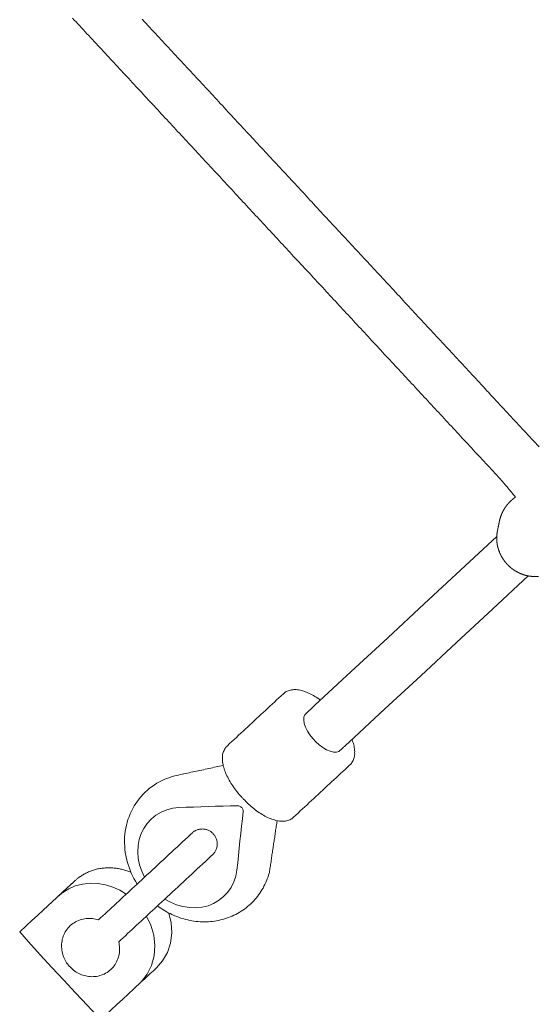
# Model space of a CAD drawing. Extents: x 4079 to 4623, y -4906 to -4494.
# Drawn here: x 4315 to 4321, y -4815 to -4803 of the extents above; entities that cross this region are included whole.
import ezdxf

# ---------------------------------------------------------------- set-up
doc = ezdxf.new("R2010")
doc.units = 0
doc.header["$MEASUREMENT"] = 0
doc.layers.get('0').update_dxf_attribs({"color": 5, "linetype": 'CONTINUOUS'})
doc.layers.add('PHASE-1', color=6, linetype='CONTINUOUS')

# ---------------------------------------------------------------- blocks, each defined once
blk = doc.blocks.new('23694660')
at = {"color": 0, "linetype": 'Continuous', "lineweight": 0, "elevation": -0.002}
for points in [[(31.425, 0.444), (31.427, 0.443), (31.428, 0.442), (31.429, 0.441), (31.43, 0.44), (31.432, 0.439), (31.433, 0.438), (31.434, 0.437), (31.436, 0.436), (31.437, 0.434), (31.438, 0.433), (31.439, 0.432), (31.441, 0.431), (31.442, 0.43), (31.443, 0.429), (31.445, 0.428), (31.446, 0.427), (31.447, 0.426), (31.448, 0.425), (31.449, 0.424), (31.451, 0.423), (31.452, 0.421), (31.453, 0.42), (31.454, 0.419), (31.456, 0.418), (31.457, 0.417), (31.458, 0.416), (31.459, 0.415), (31.46, 0.414), (31.462, 0.412), (31.463, 0.411), (31.464, 0.41), (31.465, 0.409), (31.466, 0.408), (31.468, 0.407), (31.469, 0.405), (31.47, 0.404), (31.471, 0.403), (31.472, 0.402), (31.473, 0.401), (31.474, 0.399), (31.476, 0.398), (31.477, 0.397), (31.478, 0.396), (31.479, 0.395), (31.48, 0.394), (31.481, 0.392), (31.483, 0.391), (31.484, 0.39), (31.485, 0.389), (31.486, 0.387), (31.487, 0.386), (31.488, 0.385), (31.489, 0.384), (31.49, 0.382), (31.491, 0.381), (31.492, 0.38), (31.493, 0.379), (31.494, 0.377), (31.495, 0.376), (31.497, 0.375), (31.498, 0.374), (31.499, 0.372), (31.5, 0.371), (31.501, 0.37), (31.502, 0.369), (31.503, 0.367), (31.504, 0.366), (31.505, 0.365), (31.506, 0.363), (31.507, 0.362), (31.508, 0.361), (31.509, 0.359), (31.51, 0.358), (31.511, 0.357), (31.512, 0.355), (31.513, 0.354), (31.514, 0.353), (31.515, 0.351), (31.516, 0.35), (31.517, 0.349), (31.518, 0.347), (31.519, 0.346), (31.52, 0.345), (31.521, 0.343), (31.522, 0.342), (31.522, 0.341), (31.523, 0.339), (31.524, 0.338), (31.525, 0.337), (31.526, 0.335), (31.527, 0.334), (31.528, 0.332), (31.529, 0.331), (31.53, 0.33), (31.531, 0.328), (31.532, 0.327), (31.533, 0.326), (31.533, 0.324), (31.534, 0.323), (31.535, 0.321), (31.536, 0.32), (31.537, 0.319), (31.538, 0.317), (31.539, 0.316), (31.539, 0.314), (31.54, 0.313), (31.541, 0.311), (31.542, 0.31), (31.543, 0.309), (31.544, 0.307), (31.545, 0.306), (31.545, 0.304), (31.546, 0.303), (31.547, 0.302), (31.548, 0.3), (31.548, 0.299), (31.549, 0.297), (31.55, 0.296), (31.551, 0.294), (31.552, 0.293), (31.552, 0.291), (31.553, 0.29), (31.554, 0.288), (31.555, 0.287), (31.555, 0.286), (31.556, 0.284), (31.557, 0.283), (31.558, 0.281), (31.558, 0.28), (31.559, 0.278), (31.56, 0.277), (31.56, 0.275), (31.561, 0.274), (31.562, 0.272), (31.562, 0.271), (31.563, 0.269), (31.564, 0.268), (31.565, 0.266), (31.565, 0.265), (31.566, 0.263), (31.567, 0.262), (31.567, 0.26), (31.568, 0.259), (31.569, 0.257), (31.569, 0.256), (31.57, 0.254), (31.57, 0.253), (31.571, 0.251), (31.572, 0.25), (31.572, 0.248), (31.573, 0.247), (31.574, 0.245), (31.574, 0.244), (31.575, 0.242), (31.575, 0.24), (31.576, 0.239), (31.577, 0.237), (31.577, 0.236), (31.578, 0.234), (31.578, 0.233), (31.579, 0.231), (31.579, 0.23), (31.58, 0.228), (31.58, 0.227), (31.581, 0.225), (31.581, 0.223), (31.582, 0.222), (31.583, 0.22), (31.583, 0.219), (31.584, 0.217), (31.584, 0.216), (31.585, 0.214), (31.585, 0.213), (31.586, 0.211), (31.586, 0.209), (31.587, 0.208), (31.587, 0.206), (31.588, 0.205), (31.588, 0.203), (31.588, 0.202), (31.589, 0.2), (31.589, 0.198), (31.59, 0.197), (31.59, 0.195), (31.591, 0.194), (31.591, 0.192), (31.591, 0.191), (31.592, 0.189), (31.592, 0.187), (31.593, 0.186), (31.593, 0.184), (31.594, 0.183), (31.594, 0.181), (31.594, 0.179), (31.595, 0.178), (31.595, 0.176), (31.595, 0.175), (31.596, 0.173), (31.596, 0.171), (31.596, 0.17), (31.597, 0.168), (31.597, 0.167), (31.598, 0.165), (31.598, 0.163), (31.598, 0.162), (31.599, 0.16), (31.599, 0.159), (31.599, 0.157), (31.6, 0.155), (31.6, 0.154), (31.6, 0.152), (31.6, 0.151), (31.601, 0.149), (31.601, 0.147), (31.601, 0.146), (31.601, 0.144), (31.602, 0.142), (31.602, 0.141), (31.602, 0.139), (31.602, 0.138), (31.603, 0.136), (31.603, 0.134), (31.603, 0.133), (31.603, 0.131), (31.604, 0.129), (31.604, 0.128), (31.604, 0.126), (31.604, 0.125), (31.604, 0.123), (31.605, 0.121), (31.605, 0.12), (31.605, 0.118), (31.605, 0.116), (31.605, 0.115), (31.605, 0.113), (31.606, 0.112), (31.606, 0.11), (31.606, 0.108), (31.606, 0.107), (31.606, 0.105), (31.606, 0.103), (31.607, 0.102), (31.607, 0.1), (31.607, 0.099), (31.607, 0.097), (31.607, 0.095), (31.607, 0.094), (31.607, 0.092), (31.607, 0.09), (31.607, 0.089), (31.607, 0.087), (31.607, 0.085), (31.607, 0.084), (31.608, 0.082), (31.608, 0.081), (31.608, 0.079), (31.608, 0.077), (31.608, 0.076), (31.608, 0.074), (31.608, 0.072), (31.608, 0.071), (31.608, 0.069), (31.608, 0.067), (31.608, 0.066), (31.608, 0.064), (31.608, 0.062), (31.608, 0.061), (31.608, 0.059), (31.608, 0.058), (31.608, 0.056), (31.608, 0.054), (31.608, 0.053), (31.608, 0.051), (31.608, 0.049), (31.608, 0.048), (31.607, 0.046), (31.607, 0.044), (31.607, 0.043), (31.607, 0.041), (31.607, 0.04), (31.607, 0.038), (31.607, 0.036), (31.607, 0.035), (31.607, 0.033), (31.607, 0.031), (31.607, 0.03), (31.606, 0.028), (31.606, 0.026), (31.606, 0.025), (31.606, 0.023), (31.606, 0.022), (31.606, 0.02), (31.606, 0.018), (31.605, 0.017), (31.605, 0.015), (31.605, 0.013), (31.605, 0.012), (31.605, 0.01), (31.604, 0.009), (31.604, 0.007), (31.604, 0.005), (31.604, 0.004), (31.604, 0.002), (31.604, 0), (31.603, -0.001), (31.603, -0.003), (31.603, -0.004), (31.603, -0.006), (31.602, -0.008), (31.602, -0.009), (31.602, -0.011), (31.602, -0.013), (31.601, -0.014), (31.601, -0.016), (31.601, -0.017), (31.601, -0.019), (31.6, -0.021), (31.6, -0.022), (31.6, -0.024), (31.599, -0.025), (31.599, -0.027), (31.599, -0.029), (31.598, -0.03), (31.598, -0.032), (31.598, -0.033), (31.597, -0.035), (31.597, -0.037), (31.597, -0.038), (31.596, -0.04), (31.596, -0.041), (31.596, -0.043), (31.595, -0.045), (31.595, -0.046), (31.595, -0.048), (31.594, -0.05), (31.594, -0.051), (31.594, -0.053), (31.593, -0.054), (31.593, -0.056), (31.592, -0.057), (31.592, -0.059), (31.591, -0.061), (31.591, -0.062), (31.59, -0.064), (31.59, -0.065), (31.59, -0.067), (31.589, -0.069), (31.589, -0.07), (31.588, -0.072), (31.588, -0.073), (31.587, -0.075), (31.587, -0.076), (31.587, -0.078), (31.586, -0.08), (31.586, -0.081), (31.585, -0.083), (31.584, -0.084), (31.584, -0.086), (31.583, -0.087), (31.583, -0.089), (31.582, -0.09), (31.582, -0.092), (31.581, -0.094), (31.581, -0.095), (31.58, -0.097), (31.58, -0.098), (31.579, -0.1), (31.579, -0.101), (31.578, -0.103), (31.578, -0.104), (31.577, -0.106), (31.576, -0.107), (31.576, -0.109), (31.575, -0.111), (31.575, -0.112), (31.574, -0.114), (31.573, -0.115), (31.573, -0.117), (31.572, -0.118), (31.572, -0.12), (31.571, -0.121), (31.57, -0.123), (31.57, -0.124), (31.569, -0.126), (31.568, -0.127), (31.568, -0.129), (31.567, -0.13), (31.566, -0.132), (31.566, -0.133), (31.565, -0.135), (31.564, -0.136), (31.564, -0.138), (31.563, -0.139), (31.562, -0.141), (31.562, -0.142), (31.561, -0.144), (31.56, -0.145), (31.56, -0.147), (31.559, -0.148), (31.558, -0.15), (31.557, -0.151), (31.557, -0.153), (31.556, -0.154), (31.555, -0.156), (31.554, -0.157), (31.554, -0.158), (31.553, -0.16), (31.552, -0.161), (31.551, -0.163), (31.551, -0.164), (31.55, -0.166), (31.549, -0.167), (31.548, -0.169), (31.547, -0.17), (31.547, -0.172), (31.546, -0.173), (31.545, -0.174), (31.544, -0.176), (31.543, -0.177), (31.543, -0.179), (31.542, -0.18), (31.541, -0.182), (31.54, -0.183), (31.539, -0.184), (31.538, -0.186), (31.537, -0.187), (31.537, -0.189), (31.536, -0.19), (31.535, -0.191), (31.534, -0.193), (31.533, -0.194), (31.532, -0.196), (31.532, -0.197), (31.531, -0.198), (31.53, -0.2), (31.529, -0.201), (31.528, -0.203), (31.527, -0.204), (31.526, -0.205), (31.525, -0.207), (31.524, -0.208), (31.523, -0.209), (31.522, -0.211), (31.521, -0.212), (31.52, -0.213), (31.519, -0.215), (31.519, -0.216), (31.518, -0.218), (31.517, -0.219), (31.516, -0.22), (31.515, -0.221), (31.514, -0.223), (31.513, -0.224), (31.512, -0.225), (31.511, -0.227), (31.51, -0.228), (31.509, -0.229), (31.508, -0.231), (31.507, -0.232), (31.506, -0.233), (31.505, -0.235), (31.504, -0.236), (31.503, -0.237), (31.502, -0.239), (31.501, -0.24), (31.5, -0.241), (31.498, -0.242), (31.497, -0.244), (31.496, -0.245), (31.495, -0.246), (31.494, -0.247), (31.493, -0.249), (31.492, -0.25), (31.491, -0.251), (31.49, -0.252), (31.489, -0.254), (31.488, -0.255), (31.487, -0.256), (31.485, -0.257), (31.484, -0.259), (31.483, -0.26), (31.482, -0.261), (31.481, -0.262), (31.48, -0.263), (31.479, -0.265), (31.478, -0.266), (31.476, -0.267), (31.475, -0.268), (31.474, -0.269), (31.473, -0.271), (31.472, -0.272), (31.471, -0.273), (31.47, -0.274), (31.468, -0.275), (31.467, -0.277), (31.466, -0.278), (31.465, -0.279), (31.464, -0.28), (31.463, -0.281), (31.461, -0.282), (31.46, -0.284), (31.459, -0.285), (31.458, -0.286), (31.456, -0.287), (31.455, -0.288), (31.454, -0.289), (31.453, -0.29), (31.452, -0.291), (31.45, -0.293), (31.449, -0.294), (31.448, -0.295), (31.447, -0.296), (31.445, -0.297), (31.444, -0.298), (31.443, -0.299), (31.442, -0.3), (31.44, -0.301), (31.439, -0.302), (31.438, -0.303), (31.437, -0.304), (31.435, -0.305), (31.434, -0.307), (31.433, -0.308), (31.431, -0.309), (31.43, -0.31), (31.429, -0.311), (31.428, -0.312), (31.426, -0.313), (31.425, -0.314), (31.424, -0.315), (31.423, -0.315), (31.422, -0.316), (31.421, -0.317), (31.42, -0.318), (31.419, -0.318), (31.418, -0.319), (31.417, -0.32), (31.416, -0.32), (31.416, -0.321), (31.415, -0.322), (31.414, -0.322), (31.413, -0.323), (31.412, -0.324), (31.411, -0.324), (31.41, -0.325), (31.409, -0.326), (31.409, -0.326), (31.409, -0.326), (31.408, -0.326), (31.408, -0.327), (31.408, -0.327), (31.407, -0.327), (31.407, -0.327), (31.407, -0.327), (31.406, -0.328), (31.406, -0.328), (31.406, -0.328), (31.405, -0.328), (31.405, -0.329), (31.405, -0.329), (31.404, -0.329), (31.404, -0.329), (31.404, -0.33), (31.403, -0.33), (31.403, -0.33), (31.403, -0.33), (31.402, -0.331), (31.402, -0.331), (31.402, -0.331), (31.402, -0.331), (31.401, -0.331), (31.401, -0.332), (31.401, -0.332), (31.4, -0.332), (31.4, -0.332), (31.4, -0.333), (31.399, -0.333), (31.399, -0.333), (31.399, -0.333), (31.398, -0.334), (31.398, -0.334), (31.398, -0.334), (31.397, -0.334), (31.397, -0.335), (31.397, -0.335), (31.396, -0.335), (31.396, -0.335), (31.396, -0.335), (31.395, -0.336), (31.395, -0.336), (31.395, -0.336), (31.394, -0.336), (31.394, -0.337), (31.394, -0.337), (31.393, -0.337), (31.393, -0.337), (31.393, -0.338), (31.392, -0.338), (31.392, -0.338), (31.392, -0.338), (31.391, -0.339), (31.391, -0.339), (31.391, -0.339), (31.39, -0.339), (31.39, -0.339), (31.39, -0.34), (31.389, -0.34), (31.389, -0.34), (31.389, -0.34), (31.388, -0.341), (31.388, -0.341), (31.388, -0.341), (31.387, -0.341), (31.387, -0.342), (31.387, -0.342), (31.387, -0.342), (31.386, -0.342), (31.386, -0.343), (31.386, -0.343), (31.385, -0.343), (31.385, -0.343), (31.385, -0.343), (31.384, -0.344), (31.384, -0.344), (31.384, -0.344), (31.383, -0.344), (31.383, -0.345), (31.383, -0.345), (31.382, -0.345), (31.382, -0.345), (31.382, -0.346), (31.381, -0.346), (31.381, -0.346), (31.381, -0.346), (31.38, -0.347), (31.38, -0.347), (31.38, -0.347), (31.379, -0.347), (31.379, -0.347), (31.379, -0.348), (31.378, -0.348), (31.378, -0.348), (31.378, -0.348), (31.377, -0.349), (31.377, -0.349), (31.377, -0.349), (31.376, -0.349), (31.376, -0.35), (31.376, -0.35), (31.375, -0.35), (31.375, -0.35), (31.375, -0.351), (31.374, -0.351), (31.374, -0.351), (31.374, -0.351), (31.373, -0.351), (31.373, -0.352), (31.373, -0.352), (31.372, -0.352), (31.372, -0.352), (31.372, -0.353), (31.372, -0.353), (31.371, -0.353), (31.371, -0.353), (31.371, -0.354), (31.37, -0.354), (31.37, -0.354), (31.37, -0.354), (31.369, -0.355), (31.369, -0.355), (31.369, -0.355), (31.368, -0.355), (31.368, -0.355), (31.368, -0.356), (31.367, -0.356), (31.367, -0.356), (31.367, -0.356), (31.366, -0.357), (31.366, -0.357), (31.366, -0.357), (31.365, -0.357), (31.365, -0.358), (31.365, -0.358), (31.364, -0.358), (31.364, -0.358), (31.364, -0.359), (31.363, -0.359), (31.363, -0.359), (31.363, -0.359), (31.362, -0.359), (31.362, -0.36), (31.362, -0.36), (31.361, -0.36), (31.361, -0.36), (31.361, -0.361), (31.36, -0.361), (31.36, -0.361), (31.36, -0.361), (31.359, -0.362), (31.359, -0.362), (31.359, -0.362), (31.358, -0.362), (31.358, -0.363), (31.358, -0.363), (31.357, -0.363), (31.357, -0.363), (31.357, -0.363), (31.356, -0.364), (31.356, -0.364), (31.356, -0.364), (31.356, -0.364), (31.355, -0.365), (31.355, -0.365), (31.355, -0.365), (31.354, -0.365), (31.354, -0.366), (31.354, -0.366), (31.353, -0.366), (31.353, -0.366), (31.353, -0.367), (31.352, -0.367), (31.352, -0.367), (31.352, -0.367), (31.351, -0.367), (31.351, -0.368), (31.351, -0.368), (31.35, -0.368), (31.35, -0.368), (31.35, -0.369), (31.349, -0.369), (31.349, -0.369), (31.349, -0.369), (31.348, -0.37), (31.348, -0.37), (31.348, -0.37), (31.347, -0.37), (31.347, -0.371), (31.347, -0.371), (31.346, -0.371), (31.346, -0.371), (31.346, -0.371), (31.345, -0.372), (31.345, -0.372), (31.345, -0.372), (31.344, -0.372), (31.344, -0.373), (31.344, -0.373), (31.343, -0.373), (31.343, -0.373), (31.343, -0.374), (31.342, -0.374), (31.342, -0.374), (31.342, -0.374), (31.341, -0.375), (31.341, -0.375), (31.341, -0.375), (31.341, -0.375), (31.34, -0.375), (31.34, -0.376), (31.34, -0.376), (31.339, -0.376), (31.339, -0.376), (31.339, -0.377), (31.338, -0.377), (31.338, -0.377), (31.338, -0.377), (31.337, -0.378), (31.337, -0.378), (31.337, -0.378), (31.336, -0.378), (31.336, -0.379), (31.336, -0.379), (31.335, -0.379), (31.335, -0.379), (31.335, -0.379), (31.334, -0.38), (31.334, -0.38), (31.334, -0.38), (31.333, -0.38), (31.333, -0.381), (31.333, -0.381), (31.332, -0.381), (31.332, -0.381), (31.332, -0.382), (31.331, -0.382), (31.331, -0.382), (31.331, -0.382), (31.33, -0.383), (31.33, -0.383), (31.33, -0.383), (31.329, -0.383), (31.329, -0.383), (31.329, -0.384), (31.328, -0.384), (31.328, -0.384), (31.328, -0.384), (31.327, -0.385), (31.327, -0.385), (31.327, -0.385), (31.326, -0.385), (31.326, -0.386), (31.326, -0.386), (31.325, -0.386), (31.325, -0.386), (31.325, -0.387), (31.325, -0.387), (31.324, -0.387), (31.324, -0.387), (31.324, -0.387), (31.323, -0.388), (31.323, -0.388), (31.323, -0.388), (31.322, -0.388), (31.322, -0.389), (31.322, -0.389), (31.321, -0.389), (31.321, -0.389), (31.321, -0.39), (31.32, -0.39), (31.319, -0.391), (31.317, -0.392), (31.316, -0.393), (31.314, -0.394), (31.313, -0.395), (31.312, -0.396), (31.31, -0.397), (31.309, -0.398), (31.308, -0.399), (31.306, -0.399), (31.305, -0.4), (31.303, -0.401), (31.302, -0.402), (31.301, -0.403), (31.299, -0.404), (31.298, -0.405), (31.296, -0.406), (31.295, -0.407), (31.293, -0.408), (31.291, -0.409), (31.29, -0.41), (31.288, -0.411), (31.287, -0.412), (31.285, -0.413), (31.284, -0.414), (31.282, -0.415), (31.28, -0.416), (31.279, -0.417), (31.277, -0.418), (31.276, -0.419), (31.274, -0.42), (31.272, -0.42), (31.271, -0.421), (31.269, -0.422), (31.267, -0.423), (31.266, -0.424), (31.264, -0.425), (31.263, -0.426), (31.261, -0.427), (31.259, -0.427), (31.258, -0.428), (31.256, -0.429), (31.254, -0.43), (31.253, -0.431), (31.251, -0.432), (31.249, -0.433), (31.248, -0.434), (31.246, -0.434), (31.244, -0.435), (31.243, -0.436), (31.241, -0.437), (31.239, -0.437), (31.238, -0.438), (31.236, -0.439), (31.234, -0.44), (31.233, -0.441), (31.231, -0.441), (31.229, -0.442), (31.227, -0.443), (31.226, -0.444), (31.224, -0.444), (31.222, -0.445), (31.221, -0.446), (31.219, -0.447), (31.217, -0.447), (31.215, -0.448), (31.214, -0.449), (31.212, -0.449), (31.21, -0.45), (31.209, -0.451), (31.207, -0.451), (31.205, -0.452), (31.203, -0.453), (31.202, -0.453), (31.2, -0.454), (31.198, -0.455), (31.196, -0.455), (31.195, -0.456), (31.193, -0.457), (31.191, -0.457), (31.189, -0.458), (31.188, -0.458), (31.186, -0.459), (31.184, -0.46), (31.182, -0.46), (31.181, -0.461), (31.179, -0.461), (31.177, -0.462), (31.175, -0.462), (31.173, -0.463), (31.172, -0.464), (31.17, -0.464), (31.168, -0.465), (31.166, -0.465), (31.165, -0.466), (31.163, -0.466), (31.161, -0.467), (31.159, -0.467), (31.157, -0.468), (31.156, -0.468), (31.154, -0.469), (31.152, -0.469), (31.15, -0.469), (31.148, -0.47), (31.147, -0.47), (31.145, -0.471), (31.143, -0.471), (31.141, -0.472), (31.139, -0.472), (31.138, -0.473), (31.136, -0.473), (31.134, -0.474), (31.132, -0.474), (31.13, -0.474), (31.129, -0.475), (31.127, -0.475), (31.125, -0.475), (31.123, -0.476), (31.121, -0.476), (31.12, -0.476), (31.118, -0.477), (31.116, -0.477), (31.114, -0.477), (31.112, -0.478), (31.11, -0.478), (31.109, -0.478), (31.107, -0.479), (31.105, -0.479), (31.103, -0.479), (31.101, -0.479), (31.1, -0.48), (31.098, -0.48), (31.096, -0.48), (31.094, -0.48), (31.092, -0.481), (31.09, -0.481), (31.089, -0.481), (31.087, -0.481), (31.085, -0.481), (31.083, -0.482), (31.081, -0.482), (31.08, -0.482), (31.078, -0.482), (31.076, -0.483), (31.074, -0.483), (31.072, -0.483), (31.07, -0.483), (31.069, -0.483), (31.067, -0.483), (31.065, -0.483), (31.063, -0.483), (31.061, -0.484), (31.06, -0.484), (31.058, -0.484), (31.056, -0.484), (31.054, -0.484), (31.052, -0.484), (31.05, -0.484), (31.049, -0.484), (31.047, -0.485), (31.045, -0.485), (31.043, -0.485), (31.041, -0.485), (31.039, -0.485), (31.038, -0.485), (31.036, -0.485), (31.034, -0.485), (31.032, -0.485), (31.03, -0.485), (31.029, -0.485), (31.027, -0.485), (31.025, -0.485), (31.023, -0.485), (31.021, -0.485), (31.019, -0.485), (31.018, -0.485), (31.016, -0.485), (31.014, -0.484), (31.012, -0.484), (31.01, -0.484), (31.008, -0.484), (31.007, -0.484), (31.005, -0.484), (31.003, -0.484), (31.001, -0.484), (30.999, -0.484), (30.997, -0.484), (30.996, -0.483), (30.994, -0.483), (30.992, -0.483), (30.99, -0.483), (30.988, -0.483), (30.986, -0.483), (30.985, -0.483), (30.983, -0.482), (30.981, -0.482), (30.979, -0.482), (30.977, -0.482), (30.976, -0.482), (30.974, -0.481), (30.972, -0.481), (30.97, -0.481), (30.968, -0.481), (30.966, -0.48), (30.965, -0.48), (30.963, -0.48), (30.961, -0.48), (30.959, -0.48), (30.958, -0.488), (30.957, -0.505), (30.956, -0.523), (30.955, -0.54), (30.954, -0.558), (30.953, -0.575), (30.953, -0.593), (30.952, -0.61), (30.951, -0.628), (30.95, -0.645), (30.949, -0.663), (30.948, -0.68), (30.947, -0.698), (30.947, -0.715), (30.946, -0.733), (30.945, -0.75), (30.944, -0.774), (30.944, -0.808), (30.944, -0.841), (30.944, -0.874), (30.944, -0.908), (30.944, -0.941), (30.944, -0.975), (30.944, -1.008), (30.944, -1.041), (30.944, -1.075), (30.944, -1.108), (30.944, -1.142), (30.944, -1.175), (30.944, -1.208), (30.944, -1.242), (30.944, -1.275), (30.944, -1.309), (30.944, -1.342), (30.944, -1.375), (30.944, -1.409), (30.944, -1.442), (30.944, -1.476), (30.944, -1.509), (30.944, -1.542), (30.944, -1.576), (30.944, -1.609), (30.944, -1.643), (30.944, -1.676), (30.944, -1.709), (30.944, -1.743), (30.944, -1.776), (30.944, -1.81), (30.944, -1.843), (30.944, -1.876), (30.944, -1.91), (30.944, -1.943), (30.944, -1.977), (30.944, -2.01), (30.944, -2.043), (30.944, -2.077), (30.944, -2.11), (30.944, -2.144), (30.944, -2.177), (30.944, -2.21), (30.944, -2.244), (30.944, -2.277), (30.944, -2.311), (30.944, -2.344), (30.944, -2.377), (30.944, -2.411), (30.944, -2.444), (30.944, -2.478), (30.944, -2.511), (30.944, -2.544), (30.944, -2.578), (30.944, -2.611), (30.944, -2.645), (30.944, -2.678), (30.944, -2.711), (30.944, -2.745), (30.944, -2.778), (30.944, -2.812), (30.944, -2.845), (30.944, -2.878), (30.944, -2.912), (30.944, -2.945), (30.944, -2.979), (30.944, -3.012), (30.944, -3.045), (30.944, -3.079), (30.944, -3.112), (30.944, -3.146), (30.944, -3.179), (30.944, -3.212), (30.944, -3.246), (30.944, -3.279), (30.944, -3.313), (30.944, -3.346), (30.944, -3.379), (30.944, -3.413), (30.944, -3.446), (30.944, -3.48), (30.944, -3.513), (30.944, -3.546), (30.944, -3.58), (30.944, -3.613), (30.944, -3.647), (30.944, -3.68), (30.944, -3.713), (30.944, -3.747), (30.944, -3.78), (30.944, -3.814), (30.944, -3.847), (30.944, -3.88), (30.944, -3.914), (30.944, -3.947), (30.944, -3.981), (30.944, -4.014), (30.944, -4.047), (30.944, -4.081), (30.944, -4.114), (30.944, -4.148), (30.944, -4.181), (30.944, -4.214), (30.944, -4.248), (30.944, -4.281), (30.944, -4.315), (30.944, -4.348), (30.944, -4.381), (30.944, -4.415), (30.944, -4.448), (30.944, -4.482), (30.944, -4.515), (30.944, -4.548), (30.944, -4.582), (30.944, -4.615), (30.944, -4.649), (30.944, -4.682), (30.944, -4.715), (30.944, -4.749), (30.944, -4.782), (30.944, -4.816), (30.944, -4.849), (30.944, -4.882), (30.944, -4.916), (30.944, -4.949), (30.944, -4.983), (30.944, -5.016), (30.944, -5.049), (30.944, -5.083), (30.944, -5.116), (30.944, -5.15), (30.944, -5.183), (30.944, -5.216), (30.944, -5.25), (30.944, -5.283), (30.944, -5.317), (30.944, -5.35), (30.944, -5.383), (30.944, -5.417), (30.944, -5.45), (30.944, -5.484), (30.944, -5.517), (30.944, -5.55), (30.944, -5.584), (30.944, -5.617), (30.944, -5.651), (30.944, -5.684), (30.944, -5.717), (30.944, -5.751), (30.944, -5.784), (30.944, -5.818), (30.944, -5.851), (30.944, -5.884), (30.944, -5.918), (30.944, -5.951), (30.944, -5.985), (30.944, -6.018), (30.944, -6.051), (30.944, -6.085), (30.944, -6.118), (30.944, -6.152), (30.944, -6.185), (30.944, -6.218), (30.944, -6.252), (30.944, -6.285), (30.944, -6.319), (30.944, -6.352), (30.944, -6.385), (30.944, -6.419), (30.944, -6.452), (30.944, -6.486), (30.944, -6.519), (30.944, -6.552), (30.944, -6.586), (30.944, -6.619), (30.944, -6.653), (30.944, -6.686), (30.944, -6.719), (30.944, -6.753), (30.944, -6.786), (30.944, -6.82), (30.944, -6.853), (30.944, -6.886), (30.944, -6.92), (30.944, -6.953), (30.944, -6.987), (30.944, -7.02), (30.944, -7.053), (30.944, -7.087), (30.944, -7.12), (30.944, -7.154), (30.944, -7.187), (30.944, -7.22), (30.944, -7.254), (30.944, -7.287), (30.944, -7.321), (30.944, -7.354), (30.944, -7.387), (30.944, -7.421), (30.944, -7.454), (30.944, -7.488), (30.944, -7.521), (30.944, -7.554), (30.944, -7.588), (30.944, -7.621), (30.944, -7.655), (30.944, -7.688), (30.944, -7.721), (30.944, -7.755), (30.944, -7.788), (30.944, -7.822), (30.944, -7.855), (30.944, -7.888), (30.944, -7.922), (30.944, -7.955), (30.944, -7.989), (30.944, -8.022), (30.944, -8.055), (30.944, -8.089), (30.944, -8.122), (30.944, -8.156), (30.944, -8.189), (30.944, -8.222), (30.944, -8.256), (30.944, -8.289), (30.944, -8.323), (30.944, -8.356), (30.944, -8.389), (30.944, -8.423), (30.944, -8.456), (30.944, -8.49), (30.944, -8.523), (30.944, -8.556), (30.944, -8.59), (30.944, -8.623), (30.944, -8.657)], [(30.314, -0.74), (30.314, -0.775), (30.314, -0.809), (30.314, -0.843), (30.314, -0.877), (30.314, -0.912), (30.314, -0.946), (30.314, -0.98), (30.314, -1.015), (30.314, -1.049), (30.314, -1.083), (30.314, -1.118), (30.314, -1.152), (30.314, -1.186), (30.314, -1.221), (30.314, -1.255), (30.314, -1.289), (30.314, -1.324), (30.314, -1.358), (30.314, -1.392), (30.314, -1.427), (30.314, -1.461), (30.314, -1.495), (30.314, -1.529), (30.314, -1.564), (30.314, -1.598), (30.314, -1.632), (30.314, -1.667), (30.314, -1.701), (30.314, -1.735), (30.314, -1.77), (30.314, -1.804), (30.314, -1.838), (30.314, -1.873), (30.314, -1.907), (30.314, -1.941), (30.314, -1.976), (30.314, -2.01), (30.314, -2.044), (30.314, -2.079), (30.314, -2.113), (30.314, -2.147), (30.314, -2.182), (30.314, -2.216), (30.314, -2.25), (30.314, -2.284), (30.314, -2.319), (30.314, -2.353), (30.314, -2.387), (30.314, -2.422), (30.314, -2.456), (30.314, -2.49), (30.314, -2.525), (30.314, -2.559), (30.314, -2.593), (30.314, -2.628), (30.314, -2.662), (30.314, -2.696), (30.314, -2.731), (30.314, -2.765), (30.314, -2.799), (30.314, -2.834), (30.314, -2.868), (30.314, -2.902), (30.314, -2.936), (30.314, -2.971), (30.314, -3.005), (30.314, -3.039), (30.314, -3.074), (30.314, -3.108), (30.314, -3.142), (30.314, -3.177), (30.314, -3.211), (30.314, -3.245), (30.314, -3.28), (30.314, -3.314), (30.314, -3.348), (30.314, -3.383), (30.314, -3.417), (30.314, -3.451), (30.314, -3.486), (30.314, -3.52), (30.314, -3.554), (30.314, -3.588), (30.314, -3.623), (30.314, -3.657), (30.314, -3.691), (30.314, -3.726), (30.314, -3.76), (30.314, -3.794), (30.314, -3.829), (30.314, -3.863), (30.314, -3.897), (30.314, -3.932), (30.314, -3.966), (30.314, -4), (30.314, -4.035), (30.314, -4.069), (30.314, -4.103), (30.314, -4.138), (30.314, -4.172), (30.314, -4.206), (30.314, -4.241), (30.314, -4.275), (30.314, -4.309), (30.314, -4.343), (30.314, -4.378), (30.314, -4.412), (30.314, -4.446), (30.314, -4.481), (30.314, -4.515), (30.314, -4.549), (30.314, -4.584), (30.314, -4.618), (30.314, -4.652), (30.314, -4.687), (30.314, -4.721), (30.314, -4.755), (30.314, -4.79), (30.314, -4.824), (30.314, -4.858), (30.314, -4.893), (30.314, -4.927), (30.314, -4.961), (30.314, -4.995), (30.314, -5.03), (30.314, -5.064), (30.314, -5.098), (30.314, -5.133), (30.314, -5.167), (30.314, -5.201), (30.314, -5.236), (30.314, -5.27), (30.314, -5.304), (30.314, -5.339), (30.314, -5.373), (30.314, -5.407), (30.314, -5.442), (30.314, -5.476), (30.314, -5.51), (30.314, -5.545), (30.314, -5.579), (30.314, -5.613), (30.314, -5.648), (30.314, -5.682), (30.314, -5.716), (30.314, -5.75), (30.314, -5.785), (30.314, -5.819), (30.314, -5.853), (30.314, -5.888), (30.314, -5.922), (30.314, -5.956), (30.314, -5.991), (30.314, -6.025), (30.314, -6.059), (30.314, -6.094), (30.314, -6.128), (30.314, -6.162), (30.314, -6.197), (30.314, -6.231), (30.314, -6.265), (30.314, -6.3), (30.314, -6.334), (30.314, -6.368), (30.314, -6.402), (30.314, -6.437), (30.314, -6.471), (30.314, -6.505), (30.314, -6.54), (30.314, -6.574), (30.314, -6.608), (30.314, -6.643), (30.314, -6.677), (30.314, -6.711), (30.314, -6.746), (30.314, -6.78), (30.314, -6.814), (30.314, -6.849), (30.314, -6.883), (30.314, -6.917), (30.314, -6.952), (30.314, -6.986), (30.314, -7.02), (30.314, -7.054), (30.314, -7.089), (30.314, -7.123), (30.314, -7.157), (30.314, -7.192), (30.314, -7.226), (30.314, -7.26), (30.314, -7.295), (30.314, -7.329), (30.314, -7.363), (30.314, -7.398), (30.314, -7.432), (30.314, -7.466), (30.314, -7.501), (30.314, -7.535), (30.314, -7.569), (30.314, -7.604), (30.314, -7.638), (30.314, -7.672), (30.314, -7.707), (30.314, -7.741), (30.314, -7.775), (30.314, -7.809), (30.314, -7.844), (30.314, -7.878), (30.314, -7.912), (30.314, -7.947), (30.314, -7.981), (30.314, -8.015), (30.314, -8.05)], [(35.907, 0.462), (35.921, 0.473), (35.934, 0.483), (35.948, 0.494), (35.961, 0.505), (35.975, 0.516), (35.988, 0.527), (36.002, 0.537), (36.015, 0.548), (36.029, 0.559), (36.042, 0.57), (36.056, 0.581), (36.069, 0.592), (36.083, 0.602), (36.096, 0.613), (36.11, 0.624), (36.123, 0.635), (36.137, 0.646), (36.15, 0.656), (36.164, 0.667), (36.177, 0.678), (36.191, 0.689), (36.204, 0.7), (36.218, 0.711), (36.231, 0.721), (36.245, 0.732), (36.258, 0.743), (36.272, 0.754), (36.285, 0.765), (36.299, 0.775), (36.312, 0.786), (36.326, 0.797), (36.339, 0.808), (36.353, 0.819), (36.366, 0.83), (36.38, 0.84), (36.393, 0.851), (36.407, 0.862), (36.416, 0.87), (36.419, 0.872), (36.427, 0.876), (36.448, 0.889), (36.47, 0.901), (36.493, 0.913), (36.516, 0.924), (36.539, 0.934), (36.563, 0.944), (36.587, 0.953), (36.611, 0.961), (36.635, 0.968), (36.659, 0.975), (36.684, 0.981), (36.709, 0.986), (36.733, 0.99), (36.759, 0.994), (36.784, 0.997), (36.809, 0.999), (36.834, 1), (36.859, 1.001), (36.885, 1), (36.91, 0.999), (36.935, 0.997), (36.96, 0.995), (36.986, 0.991), (37.011, 0.987), (37.036, 0.982), (37.06, 0.976), (37.085, 0.97), (37.109, 0.963), (37.133, 0.955), (37.157, 0.946), (37.181, 0.937), (37.204, 0.926), (37.227, 0.916), (37.25, 0.904), (37.273, 0.892), (37.295, 0.879), (37.316, 0.865), (37.338, 0.851), (37.359, 0.836), (37.379, 0.821), (37.399, 0.805), (37.419, 0.788), (37.438, 0.771), (37.457, 0.753), (37.475, 0.734), (37.493, 0.715), (37.51, 0.696), (37.527, 0.676), (37.543, 0.655), (37.558, 0.635), (37.573, 0.613), (37.588, 0.592), (37.602, 0.569), (37.615, 0.547), (37.628, 0.524), (37.64, 0.5), (37.651, 0.477), (37.662, 0.453), (37.673, 0.428), (37.682, 0.403), (37.691, 0.379), (37.7, 0.353), (37.707, 0.328), (37.714, 0.303), (37.721, 0.277), (37.726, 0.251), (37.732, 0.225)], [(37.919, 0.225), (37.957, 0.345), (38.015, 0.461), (38.092, 0.567), (38.187, 0.655), (38.294, 0.722), (38.407, 0.765), (38.521, 0.784), (38.529, 0.786), (38.477, 0.786), (38.426, 0.786), (38.375, 0.786), (38.323, 0.786), (38.269, 0.786), (38.153, 0.773), (38.038, 0.737), (37.93, 0.677), (37.832, 0.595), (37.751, 0.497), (37.688, 0.388)], [(38.505, -0.71), (38.817, -0.71), (38.914, -0.71), (39.01, -0.71), (39.107, -0.71), (39.219, -0.71), (39.225, -0.543), (39.225, -0.326), (39.225, -0.109), (39.225, 0.109), (39.225, 0.326), (39.225, 0.543), (39.225, 0.785), (39.14, 0.786), (39.044, 0.786), (38.947, 0.786), (38.851, 0.786), (38.754, 0.786), (38.658, 0.786), (38.529, 0.786)], [(37.606, 0.225), (37.582, 0.303), (37.547, 0.378), (37.504, 0.449), (37.453, 0.514), (37.396, 0.57), (37.332, 0.617), (37.266, 0.654), (37.197, 0.68), (37.125, 0.697), (37.05, 0.703), (36.974, 0.698), (36.899, 0.682), (36.826, 0.655), (36.759, 0.618), (36.697, 0.573), (36.629, 0.514), (36.559, 0.453), (36.489, 0.392), (36.419, 0.33), (36.349, 0.269), (36.279, 0.208), (36.209, 0.147), (36.141, 0.087), (36.136, 0.082), (36.131, 0.076), (36.127, 0.069), (36.124, 0.062), (36.121, 0.054), (36.12, 0.047), (36.12, 0.038), (36.121, 0.027), (36.124, 0.017), (36.127, 0.009), (36.131, 0.001), (36.136, -0.006), (36.141, -0.012), (36.209, -0.071), (36.279, -0.133), (36.349, -0.194), (36.419, -0.255), (36.489, -0.316), (36.559, -0.377), (36.629, -0.438), (36.697, -0.497), (36.759, -0.543), (36.826, -0.579), (36.899, -0.606), (36.974, -0.622), (37.05, -0.627), (37.125, -0.621), (37.197, -0.604), (37.266, -0.578), (37.332, -0.541), (37.396, -0.494), (37.453, -0.438), (37.504, -0.374), (37.547, -0.303), (37.582, -0.227), (37.606, -0.149)], [(34.481, -0.277), (34.485, -0.298), (34.49, -0.318), (34.495, -0.339), (34.5, -0.358), (34.506, -0.378), (34.512, -0.396), (34.519, -0.415), (34.526, -0.433), (34.533, -0.45), (34.541, -0.467), (34.549, -0.483), (34.557, -0.499), (34.566, -0.514), (34.575, -0.528), (34.584, -0.542), (34.594, -0.555), (34.604, -0.567), (34.614, -0.579), (34.625, -0.589), (34.636, -0.6), (34.647, -0.609), (34.659, -0.617), (34.671, -0.625), (34.684, -0.632), (34.696, -0.637), (34.709, -0.642), (34.722, -0.646), (34.736, -0.649), (34.749, -0.65), (34.767, -0.651), (34.805, -0.651), (34.843, -0.651), (34.882, -0.651), (34.92, -0.651), (34.958, -0.651), (34.997, -0.651), (35.035, -0.651), (35.073, -0.651), (35.111, -0.651), (35.15, -0.651), (35.188, -0.651), (35.226, -0.651), (35.265, -0.651), (35.303, -0.651), (35.341, -0.651), (35.38, -0.651), (35.418, -0.651), (35.456, -0.651), (35.495, -0.651), (35.533, -0.651), (35.571, -0.651), (35.61, -0.651), (35.648, -0.651), (35.686, -0.651), (35.725, -0.651), (35.742, -0.65), (35.756, -0.649), (35.769, -0.646), (35.782, -0.642), (35.795, -0.637), (35.808, -0.632), (35.82, -0.625), (35.832, -0.617), (35.844, -0.609), (35.856, -0.6), (35.867, -0.59), (35.877, -0.579), (35.888, -0.567), (35.898, -0.555), (35.907, -0.542), (35.917, -0.528), (35.926, -0.514), (35.935, -0.499), (35.943, -0.483), (35.951, -0.467), (35.959, -0.45), (35.966, -0.433), (35.973, -0.415), (35.979, -0.396), (35.986, -0.378), (35.991, -0.358), (35.997, -0.339), (36.002, -0.319), (36.007, -0.298), (36.011, -0.277), (36.015, -0.256), (36.018, -0.235), (36.021, -0.213), (36.024, -0.191), (36.026, -0.169), (36.028, -0.147), (36.03, -0.125), (36.031, -0.102), (36.031, -0.08), (36.031, -0.06), (36.031, -0.058), (36.031, -0.057), (36.031, -0.055), (36.031, -0.054), (36.031, -0.052), (36.031, -0.05), (36.031, -0.049), (36.031, -0.047), (36.031, -0.046), (36.031, -0.044), (36.031, -0.043), (36.031, -0.041), (36.031, -0.04), (36.031, -0.038), (36.031, -0.036), (36.031, -0.035), (36.031, -0.033), (36.031, -0.032), (36.031, -0.03), (36.031, -0.029), (36.031, -0.027), (36.031, -0.026), (36.031, -0.024), (36.031, -0.022), (36.031, -0.021), (36.031, -0.002), (36.031, 0.021), (36.03, 0.043), (36.028, 0.065), (36.026, 0.088), (36.024, 0.11), (36.022, 0.132), (36.018, 0.153), (36.015, 0.175), (36.011, 0.196), (36.007, 0.217), (36.002, 0.237), (35.997, 0.257), (35.992, 0.277), (35.986, 0.296), (35.98, 0.315), (35.973, 0.334), (35.966, 0.351), (35.959, 0.369), (35.951, 0.386), (35.943, 0.402), (35.935, 0.417), (35.926, 0.432), (35.917, 0.447), (35.908, 0.461), (35.898, 0.474), (35.888, 0.486), (35.878, 0.498), (35.867, 0.509), (35.856, 0.519), (35.845, 0.528), (35.833, 0.537), (35.821, 0.544), (35.808, 0.551), (35.796, 0.557), (35.783, 0.561), (35.77, 0.565), (35.756, 0.568), (35.743, 0.569), (35.726, 0.57), (35.688, 0.57), (35.65, 0.57), (35.611, 0.57), (35.573, 0.57), (35.535, 0.57), (35.496, 0.57), (35.458, 0.57), (35.42, 0.57), (35.381, 0.57), (35.343, 0.57), (35.305, 0.57), (35.266, 0.57), (35.228, 0.57), (35.19, 0.57), (35.151, 0.57), (35.113, 0.57), (35.075, 0.57), (35.036, 0.57), (34.998, 0.57), (34.96, 0.57), (34.921, 0.57), (34.883, 0.57), (34.845, 0.57), (34.806, 0.57), (34.768, 0.57), (34.75, 0.57), (34.736, 0.568), (34.723, 0.565), (34.71, 0.562), (34.697, 0.557), (34.684, 0.551), (34.672, 0.545), (34.66, 0.537), (34.648, 0.529), (34.636, 0.519), (34.625, 0.509), (34.615, 0.498), (34.604, 0.487), (34.594, 0.475), (34.584, 0.462), (34.575, 0.448), (34.566, 0.434), (34.557, 0.419), (34.549, 0.403), (34.541, 0.387), (34.533, 0.37), (34.526, 0.353)], [(31.514, 0.353), (32.127, 0.353), (32.739, 0.353), (33.352, 0.353), (33.964, 0.353), (34.577, 0.353), (34.75, 0.35), (34.777, 0.337), (34.804, 0.313), (34.828, 0.277), (34.849, 0.231), (34.864, 0.178), (34.875, 0.122), (34.879, 0.065), (34.879, 0.01), (34.875, -0.046), (34.864, -0.103), (34.849, -0.155), (34.828, -0.201), (34.804, -0.237), (34.777, -0.261), (34.75, -0.274), (34.574, -0.277), (33.953, -0.277), (33.331, -0.277), (32.71, -0.277), (32.088, -0.277), (31.467, -0.277)], [(37.732, -0.149), (37.724, -0.188), (37.715, -0.226), (37.704, -0.263), (37.692, -0.3), (37.679, -0.336), (37.664, -0.372), (37.648, -0.407), (37.631, -0.442), (37.612, -0.476), (37.592, -0.509), (37.571, -0.541), (37.549, -0.572), (37.525, -0.602), (37.501, -0.631), (37.475, -0.659), (37.448, -0.686), (37.42, -0.711), (37.391, -0.736), (37.361, -0.759), (37.33, -0.781), (37.299, -0.801), (37.267, -0.82), (37.233, -0.837), (37.199, -0.853), (37.165, -0.867), (37.13, -0.88), (37.094, -0.892), (37.058, -0.901), (37.022, -0.909), (36.986, -0.916), (36.949, -0.921), (36.912, -0.924), (36.875, -0.925), (36.838, -0.925), (36.801, -0.923), (36.764, -0.919), (36.727, -0.914), (36.69, -0.907), (36.654, -0.898), (36.618, -0.888), (36.583, -0.876), (36.548, -0.862), (36.514, -0.847), (36.481, -0.831), (36.448, -0.813), (36.424, -0.799), (36.404, -0.787), (36.384, -0.775), (36.365, -0.764), (36.345, -0.752), (36.325, -0.74), (36.306, -0.728), (36.286, -0.717), (36.266, -0.705), (36.246, -0.693), (36.227, -0.681), (36.207, -0.67), (36.187, -0.658), (36.167, -0.646), (36.148, -0.634), (36.128, -0.623), (36.108, -0.611), (36.089, -0.599), (36.069, -0.587), (36.049, -0.576), (36.029, -0.564), (36.01, -0.552), (35.99, -0.54), (35.97, -0.529), (35.951, -0.517), (35.931, -0.505)]]:
    blk.add_lwpolyline(points, dxfattribs=at)
blk.add_lwpolyline([(38.395, -0.149), (38.357, -0.149), (38.318, -0.149), (38.279, -0.149), (38.241, -0.149), (38.202, -0.149), (38.163, -0.149), (38.125, -0.149), (38.086, -0.149), (38.047, -0.149), (38.009, -0.149), (37.97, -0.149), (37.931, -0.149), (37.893, -0.149), (37.854, -0.149), (37.816, -0.149), (37.777, -0.149), (37.738, -0.149), (37.7, -0.149), (37.659, -0.149), (37.612, -0.149), (37.565, -0.149), (37.518, -0.149), (37.472, -0.149), (37.425, -0.149), (37.378, -0.149), (37.331, -0.149), (37.284, -0.149), (37.237, -0.149), (37.191, -0.149), (37.144, -0.149), (37.097, -0.149), (37.05, -0.149), (37.003, -0.149), (36.956, -0.149), (36.909, -0.149), (36.863, -0.149), (36.816, -0.149), (36.787, -0.149), (36.778, -0.149), (36.768, -0.148), (36.758, -0.146), (36.748, -0.144), (36.739, -0.142), (36.729, -0.138), (36.72, -0.135), (36.71, -0.131), (36.701, -0.126), (36.692, -0.121), (36.684, -0.115), (36.676, -0.109), (36.668, -0.102), (36.661, -0.096), (36.654, -0.088), (36.647, -0.081), (36.641, -0.073), (36.636, -0.065), (36.631, -0.057), (36.626, -0.049), (36.622, -0.04), (36.618, -0.031), (36.614, -0.022), (36.612, -0.012), (36.609, -0.002), (36.607, 0.008), (36.606, 0.018), (36.605, 0.028), (36.605, 0.038), (36.605, 0.048), (36.606, 0.058), (36.607, 0.068), (36.609, 0.078), (36.612, 0.088), (36.615, 0.098), (36.618, 0.107), (36.622, 0.116), (36.626, 0.125), (36.631, 0.133), (36.636, 0.141), (36.642, 0.149), (36.648, 0.157), (36.654, 0.164), (36.661, 0.171), (36.668, 0.178), (36.676, 0.185), (36.684, 0.191), (36.693, 0.196), (36.702, 0.202), (36.711, 0.206), (36.72, 0.21), (36.73, 0.214), (36.739, 0.217), (36.749, 0.22), (36.759, 0.222), (36.768, 0.223), (36.778, 0.224), (36.788, 0.225), (36.818, 0.225), (36.865, 0.225), (36.912, 0.225), (36.959, 0.225), (37.006, 0.225), (37.052, 0.225), (37.099, 0.225), (37.146, 0.225), (37.193, 0.225), (37.24, 0.225), (37.287, 0.225), (37.333, 0.225), (37.38, 0.225), (37.427, 0.225), (37.474, 0.225), (37.521, 0.225), (37.568, 0.225), (37.614, 0.225), (37.661, 0.225), (37.701, 0.225), (37.74, 0.225), (37.779, 0.225), (37.817, 0.225), (37.856, 0.225), (37.895, 0.225), (37.933, 0.225), (37.972, 0.225), (38.011, 0.225), (38.049, 0.225), (38.088, 0.225), (38.127, 0.225), (38.165, 0.225), (38.204, 0.225), (38.243, 0.225), (38.281, 0.225), (38.32, 0.225), (38.358, 0.225), (38.396, 0.226), (38.405, 0.242), (38.416, 0.258), (38.427, 0.274), (38.439, 0.289), (38.452, 0.303), (38.466, 0.317), (38.48, 0.33), (38.496, 0.342), (38.512, 0.353), (38.529, 0.364), (38.546, 0.374), (38.564, 0.382), (38.583, 0.39), (38.602, 0.397), (38.621, 0.402), (38.641, 0.406), (38.661, 0.409), (38.681, 0.411), (38.702, 0.412), (38.722, 0.411), (38.742, 0.409), (38.762, 0.406), (38.782, 0.402), (38.802, 0.397), (38.821, 0.39), (38.839, 0.383), (38.857, 0.374), (38.875, 0.364), (38.892, 0.354), (38.908, 0.342), (38.923, 0.33), (38.938, 0.317), (38.952, 0.303), (38.965, 0.289), (38.977, 0.274), (38.988, 0.258), (38.998, 0.242), (39.008, 0.226), (39.017, 0.209), (39.025, 0.192), (39.032, 0.175), (39.038, 0.157), (39.043, 0.139), (39.047, 0.121), (39.051, 0.102), (39.053, 0.084), (39.055, 0.065), (39.056, 0.047), (39.056, 0.028), (39.055, 0.009), (39.053, -0.009), (39.051, -0.028), (39.047, -0.046), (39.043, -0.064), (39.037, -0.082), (39.031, -0.1), (39.024, -0.117), (39.016, -0.135), (39.008, -0.151), (38.998, -0.168), (38.987, -0.184), (38.976, -0.199), (38.964, -0.214), (38.951, -0.228), (38.937, -0.242), (38.922, -0.255), (38.907, -0.267), (38.891, -0.279), (38.874, -0.289), (38.857, -0.299), (38.839, -0.307), (38.82, -0.315), (38.801, -0.321), (38.781, -0.327), (38.761, -0.331), (38.741, -0.334), (38.721, -0.336), (38.701, -0.336), (38.68, -0.336), (38.66, -0.334), (38.64, -0.33), (38.62, -0.326), (38.601, -0.321), (38.582, -0.314), (38.563, -0.306), (38.545, -0.298), (38.528, -0.288), (38.511, -0.277), (38.495, -0.266), (38.48, -0.253), (38.465, -0.24), (38.451, -0.227), (38.438, -0.212), (38.426, -0.197), (38.415, -0.182), (38.405, -0.166)], close=True, dxfattribs=at)
at = {"linetype": 'Continuous', "lineweight": 0, "elevation": -0.002}
blk.add_lwpolyline([(37.919, -0.149), (37.945, -0.239), (37.982, -0.327), (38.031, -0.411), (38.09, -0.489), (38.159, -0.557), (38.235, -0.614), (38.317, -0.658), (38.402, -0.688), (38.487, -0.706), (38.561, -0.71), (38.553, -0.71), (38.546, -0.71), (38.538, -0.71), (38.531, -0.71), (38.523, -0.71), (38.516, -0.71), (38.509, -0.71), (38.502, -0.71), (38.497, -0.71), (38.491, -0.71), (38.486, -0.71), (38.48, -0.71), (38.474, -0.71), (38.469, -0.71), (38.463, -0.71), (38.458, -0.71), (38.452, -0.71), (38.447, -0.71), (38.441, -0.71), (38.436, -0.71), (38.43, -0.71), (38.424, -0.71), (38.419, -0.71), (38.413, -0.71), (38.408, -0.71), (38.402, -0.71), (38.397, -0.71), (38.391, -0.71), (38.386, -0.71), (38.38, -0.71), (38.374, -0.71), (38.369, -0.71), (38.363, -0.71), (38.358, -0.71), (38.352, -0.71), (38.347, -0.71), (38.341, -0.71), (38.336, -0.71), (38.33, -0.71), (38.325, -0.71), (38.319, -0.71), (38.313, -0.71), (38.308, -0.71), (38.302, -0.71), (38.297, -0.71), (38.288, -0.71), (38.279, -0.71), (38.271, -0.71), (38.262, -0.709), (38.253, -0.709), (38.244, -0.709), (38.236, -0.709), (38.225, -0.708), (38.213, -0.706), (38.2, -0.704), (38.188, -0.702), (38.175, -0.7), (38.163, -0.698), (38.15, -0.696), (38.138, -0.694), (38.125, -0.69), (38.113, -0.686), (38.1, -0.682), (38.088, -0.678), (38.075, -0.674), (38.063, -0.67), (38.051, -0.666), (38.038, -0.661), (38.027, -0.655), (38.015, -0.648), (38.003, -0.642), (37.991, -0.636), (37.979, -0.63), (37.967, -0.624), (37.955, -0.618), (37.944, -0.61), (37.933, -0.602), (37.922, -0.594), (37.911, -0.585), (37.9, -0.577), (37.889, -0.569), (37.878, -0.561), (37.868, -0.552), (37.858, -0.543), (37.848, -0.533), (37.838, -0.523), (37.828, -0.513), (37.819, -0.504), (37.809, -0.494), (37.799, -0.484), (37.791, -0.473), (37.783, -0.462), (37.774, -0.451), (37.766, -0.44), (37.758, -0.429), (37.75, -0.418), (37.742, -0.407), (37.734, -0.395), (37.728, -0.384), (37.721, -0.372), (37.714, -0.36), (37.708, -0.348), (37.701, -0.336), (37.695, -0.324), (37.688, -0.312)], dxfattribs=at)

msp = doc.modelspace()

# ---------------------------------------------------------------- block references
at = {"layer": 'PHASE-1', "rotation": 222.8571428571465}
msp.add_blockref('23694660', (4344.213, -4788.116, 78), dxfattribs=at)

doc.saveas('drawing.dxf')
